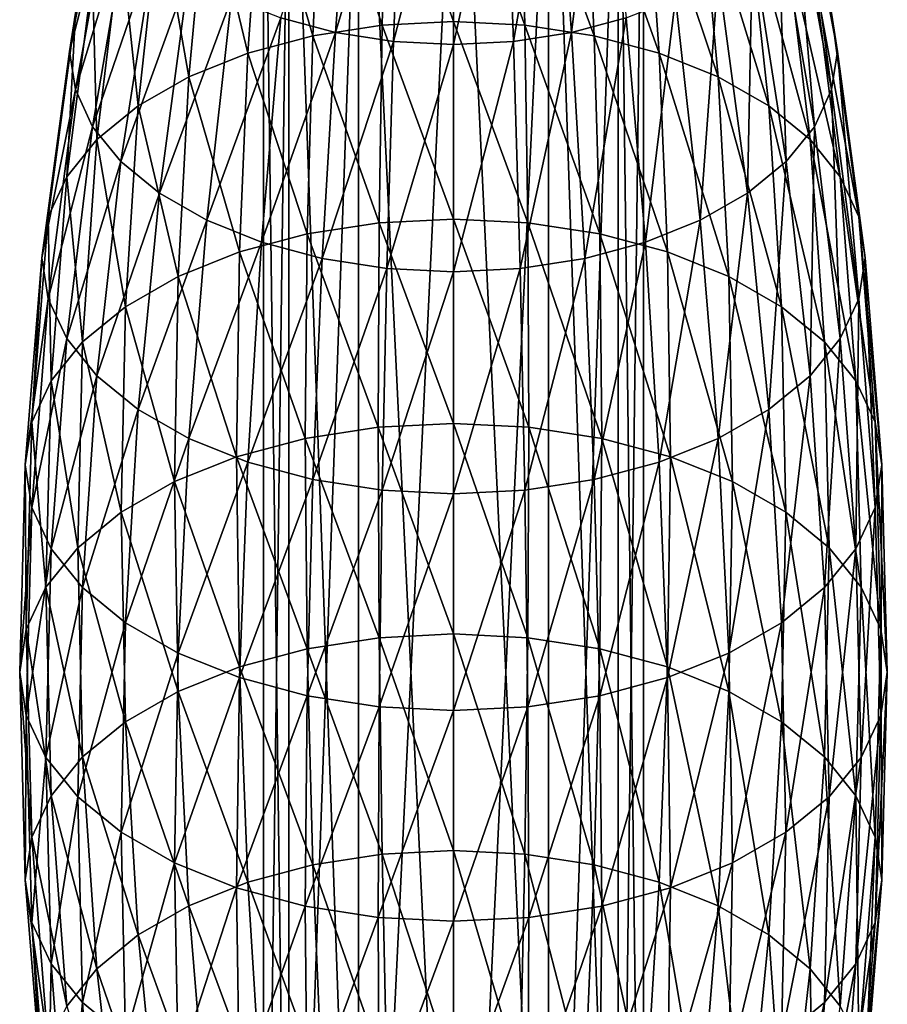
# Model space of a CAD drawing. Extents: x -157 to 252, y -239 to 37.
# Drawn here: x 205 to 235, y -76 to -41 of the extents above; entities that cross this region are included whole.
import ezdxf

# ---------------------------------------------------------------- set-up
doc = ezdxf.new("R2010")
doc.units = 0
doc.header["$MEASUREMENT"] = 0
doc.layers.add('L10', color=7, linetype='Continuous')
doc.layers.add('L9', color=7, linetype='Continuous')

msp = doc.modelspace()

# ---------------------------------------------------------------- linework, layer by layer
at = {"layer": 'L10', "color": 7}
for points in [[(216.625, -25.76489, 61.28332), (220, -95.85709, 111.4664), (220, -25.24618, 62.0241)], [(220, -25.24618, 62.0241), (220, -95.85709, 111.4664), (223.375, -96.37579, 110.7256)], [(220, -25.24618, 62.0241), (223.375, -96.37579, 110.7256), (223.375, -25.76489, 61.28332)], [(214.1543, -27.18201, 59.25946), (216.625, -96.37579, 110.7256), (216.625, -25.76489, 61.28332)], [(216.625, -25.76489, 61.28332), (216.625, -96.37579, 110.7256), (220, -95.85709, 111.4664)], [(223.375, -25.76489, 61.28332), (223.375, -96.37579, 110.7256), (225.8457, -97.79291, 108.7018)], [(223.375, -25.76489, 61.28332), (225.8457, -97.79291, 108.7018), (225.8457, -27.18201, 59.25946)], [(213.25, -29.11783, 56.49482), (214.1543, -97.79291, 108.7018), (214.1543, -27.18201, 59.25946)], [(214.1543, -27.18201, 59.25946), (214.1543, -97.79291, 108.7018), (216.625, -96.37579, 110.7256)], [(225.8457, -27.18201, 59.25946), (225.8457, -97.79291, 108.7018), (226.75, -99.72873, 105.9371)], [(225.8457, -27.18201, 59.25946), (226.75, -99.72873, 105.9371), (226.75, -29.11783, 56.49482)], [(214.1543, -31.05365, 53.73018), (213.25, -99.72873, 105.9371), (213.25, -29.11783, 56.49482)], [(213.25, -29.11783, 56.49482), (213.25, -99.72873, 105.9371), (214.1543, -97.79291, 108.7018)], [(226.75, -29.11783, 56.49482), (226.75, -99.72873, 105.9371), (225.8457, -101.6646, 103.1725)], [(226.75, -29.11783, 56.49482), (225.8457, -101.6646, 103.1725), (225.8457, -31.05365, 53.73018)], [(214.1543, -31.05365, 53.73018), (214.1543, -101.6646, 103.1725), (213.25, -99.72873, 105.9371)], [(216.625, -32.47077, 51.70633), (214.1543, -101.6646, 103.1725), (214.1543, -31.05365, 53.73018)], [(225.8457, -31.05365, 53.73018), (225.8457, -101.6646, 103.1725), (223.375, -103.0817, 101.1486)], [(225.8457, -31.05365, 53.73018), (223.375, -103.0817, 101.1486), (223.375, -32.47077, 51.70633)], [(216.625, -32.47077, 51.70633), (216.625, -103.0817, 101.1486), (214.1543, -101.6646, 103.1725)], [(220, -32.98947, 50.96555), (216.625, -103.0817, 101.1486), (216.625, -32.47077, 51.70633)], [(223.375, -32.47077, 51.70633), (223.375, -103.0817, 101.1486), (220, -103.6004, 100.4078)], [(223.375, -32.47077, 51.70633), (220, -103.6004, 100.4078), (220, -32.98947, 50.96555)], [(220, -32.98947, 50.96555), (220, -103.6004, 100.4078), (216.625, -103.0817, 101.1486)]]:
    msp.add_3dface(points, dxfattribs=at)
at = {"layer": 'L9', "color": 7}
for points in [[(225.25, -33.10478, 48.18569), (224.1931, -41.71938, 51.25477), (223.5912, -33.54845, 47.55207)], [(225.25, -33.10478, 48.18569), (226.1299, -41.20136, 51.99457), (224.1931, -41.71938, 51.25477)], [(216.4088, -33.54845, 47.55207), (215.8069, -41.71938, 51.25477), (213.8701, -41.20136, 51.99457)], [(218.1767, -33.82015, 47.16403), (215.8069, -41.71938, 51.25477), (216.4088, -33.54845, 47.55207)], [(218.1767, -33.82015, 47.16403), (217.8711, -42.03663, 50.80169), (215.8069, -41.71938, 51.25477)], [(220, -33.91165, 47.03336), (217.8711, -42.03663, 50.80169), (218.1767, -33.82015, 47.16403)], [(221.8233, -33.82015, 47.16403), (222.1289, -42.03663, 50.80169), (220, -42.14346, 50.64912)], [(221.8233, -33.82015, 47.16403), (220, -42.14346, 50.64912), (220, -33.91165, 47.03336)], [(223.5912, -33.54845, 47.55207), (222.1289, -42.03663, 50.80169), (221.8233, -33.82015, 47.16403)], [(223.5912, -33.54845, 47.55207), (224.1931, -41.71938, 51.25477), (222.1289, -42.03663, 50.80169)], [(232.0735, -33.8905, 62.43557), (233.4248, -41.03248, 67.72731), (233.6319, -42.39022, 65.78825)], [(232.0735, -33.8905, 62.43557), (233.6319, -42.39022, 65.78825), (232.2597, -35.11158, 60.69169)], [(220, -33.91165, 47.03336), (220, -42.14346, 50.64912), (217.8711, -42.03663, 50.80169)], [(217.6328, -34.69008, 76.78519), (220, -41.32889, 82.88537), (220, -34.57129, 76.95484)], [(220, -34.57129, 76.95484), (222.5377, -41.45624, 82.7035), (222.3672, -34.69008, 76.78519)], [(220, -34.57129, 76.95484), (220, -41.32889, 82.88537), (222.5377, -41.45624, 82.7035)], [(215.3376, -35.04283, 76.28141), (217.4623, -41.45624, 82.7035), (217.6328, -34.69008, 76.78519)], [(217.6328, -34.69008, 76.78519), (217.4623, -41.45624, 82.7035), (220, -41.32889, 82.88537)], [(222.3672, -34.69008, 76.78519), (222.5377, -41.45624, 82.7035), (224.9982, -41.8344, 82.16343)], [(222.3672, -34.69008, 76.78519), (224.9982, -41.8344, 82.16343), (224.6624, -35.04283, 76.28141)], [(207.9265, -36.33265, 58.94782), (206.3681, -42.39022, 65.78825), (207.7403, -35.11158, 60.69169)], [(207.7403, -35.11158, 60.69169), (206.3681, -42.39022, 65.78825), (206.5752, -41.03248, 67.72731)], [(213.1841, -35.61883, 75.4588), (215.0018, -41.8344, 82.16343), (215.3376, -35.04283, 76.28141)], [(215.3376, -35.04283, 76.28141), (215.0018, -41.8344, 82.16343), (217.4623, -41.45624, 82.7035)], [(224.6624, -35.04283, 76.28141), (224.9982, -41.8344, 82.16343), (227.3069, -42.45189, 81.28156)], [(224.6624, -35.04283, 76.28141), (227.3069, -42.45189, 81.28156), (226.8159, -35.61883, 75.4588)], [(232.2597, -35.11158, 60.69169), (233.4248, -43.74796, 63.84919), (232.0735, -36.33265, 58.94782)], [(232.2597, -35.11158, 60.69169), (233.6319, -42.39022, 65.78825), (233.4248, -43.74796, 63.84919)], [(211.2376, -36.40057, 74.34235), (212.6931, -42.45189, 81.28156), (213.1841, -35.61883, 75.4588)], [(213.1841, -35.61883, 75.4588), (212.6931, -42.45189, 81.28156), (215.0018, -41.8344, 82.16343)], [(226.8159, -35.61883, 75.4588), (227.3069, -42.45189, 81.28156), (229.3936, -43.28995, 80.08469)], [(226.8159, -35.61883, 75.4588), (229.3936, -43.28995, 80.08469), (228.7624, -36.40057, 74.34235)], [(207.9265, -36.33265, 58.94782), (206.5752, -43.74796, 63.84919), (206.3681, -42.39022, 65.78825)], [(208.4796, -37.51662, 57.25693), (206.5752, -43.74796, 63.84919), (207.9265, -36.33265, 58.94782)], [(232.0735, -36.33265, 58.94782), (232.8098, -45.06445, 61.96905), (231.5204, -37.51662, 57.25693)], [(232.0735, -36.33265, 58.94782), (233.4248, -43.74796, 63.84919), (232.8098, -45.06445, 61.96905)], [(209.5574, -37.36431, 72.96599), (210.6064, -43.28995, 80.08469), (211.2376, -36.40057, 74.34235)], [(211.2376, -36.40057, 74.34235), (210.6064, -43.28995, 80.08469), (212.6931, -42.45189, 81.28156)], [(228.7624, -36.40057, 74.34235), (229.3936, -43.28995, 80.08469), (231.1949, -44.32311, 78.60918)], [(228.7624, -36.40057, 74.34235), (231.1949, -44.32311, 78.60918), (230.4426, -37.36431, 72.96599)], [(208.1944, -38.48075, 71.37154), (208.8051, -44.32311, 78.60918), (209.5574, -37.36431, 72.96599)], [(209.5574, -37.36431, 72.96599), (208.8051, -44.32311, 78.60918), (210.6064, -43.28995, 80.08469)], [(230.4426, -37.36431, 72.96599), (231.1949, -44.32311, 78.60918), (232.656, -45.51998, 76.89987)], [(230.4426, -37.36431, 72.96599), (232.656, -45.51998, 76.89987), (231.8056, -38.48075, 71.37154)], [(208.4796, -37.51662, 57.25693), (207.1902, -45.06445, 61.96905), (206.5752, -43.74796, 63.84919)], [(209.3828, -38.62752, 55.67041), (207.1902, -45.06445, 61.96905), (208.4796, -37.51662, 57.25693)], [(231.5204, -37.51662, 57.25693), (231.8056, -46.29968, 60.20496), (230.6172, -38.62752, 55.67041)], [(231.5204, -37.51662, 57.25693), (232.8098, -45.06445, 61.96905), (231.8056, -46.29968, 60.20496)], [(207.1902, -39.71599, 69.60745), (207.344, -45.51998, 76.89987), (208.1944, -38.48075, 71.37154)], [(209.3828, -38.62752, 55.67041), (208.1944, -46.29968, 60.20496), (207.1902, -45.06445, 61.96905)], [(208.1944, -38.48075, 71.37154), (207.344, -45.51998, 76.89987), (208.8051, -44.32311, 78.60918)], [(210.6085, -39.63158, 54.23645), (208.1944, -46.29968, 60.20496), (209.3828, -38.62752, 55.67041)], [(230.6172, -38.62752, 55.67041), (230.4426, -47.41613, 58.61051), (229.3915, -39.63158, 54.23645)], [(230.6172, -38.62752, 55.67041), (231.8056, -46.29968, 60.20496), (230.4426, -47.41613, 58.61051)], [(231.8056, -38.48075, 71.37154), (232.656, -45.51998, 76.89987), (233.7326, -46.8442, 75.00869)], [(231.8056, -38.48075, 71.37154), (233.7326, -46.8442, 75.00869), (232.8098, -39.71599, 69.60745)], [(206.5752, -41.03248, 67.72731), (206.2674, -46.8442, 75.00869), (207.1902, -39.71599, 69.60745)], [(207.1902, -39.71599, 69.60745), (206.2674, -46.8442, 75.00869), (207.344, -45.51998, 76.89987)], [(210.6085, -39.63158, 54.23645), (209.5574, -47.41613, 58.61051), (208.1944, -46.29968, 60.20496)], [(212.1196, -40.49831, 52.99864), (209.5574, -47.41613, 58.61051), (210.6085, -39.63158, 54.23645)], [(229.3915, -39.63158, 54.23645), (228.7624, -48.37986, 57.23415), (227.8804, -40.49831, 52.99864)], [(229.3915, -39.63158, 54.23645), (230.4426, -47.41613, 58.61051), (228.7624, -48.37986, 57.23415)], [(232.8098, -39.71599, 69.60745), (233.7326, -46.8442, 75.00869), (234.3919, -48.25552, 72.99311)], [(232.8098, -39.71599, 69.60745), (234.3919, -48.25552, 72.99311), (233.4248, -41.03248, 67.72731)], [(212.1196, -40.49831, 52.99864), (211.2376, -48.37986, 57.23415), (209.5574, -47.41613, 58.61051)], [(213.8701, -41.20136, 51.99457), (211.2376, -48.37986, 57.23415), (212.1196, -40.49831, 52.99864)], [(227.8804, -40.49831, 52.99864), (226.8159, -49.16161, 56.11771), (226.1299, -41.20136, 51.99457)], [(227.8804, -40.49831, 52.99864), (228.7624, -48.37986, 57.23415), (226.8159, -49.16161, 56.11771)], [(206.3681, -42.39022, 65.78825), (205.6081, -48.25552, 72.99311), (206.5752, -41.03248, 67.72731)], [(206.5752, -41.03248, 67.72731), (205.6081, -48.25552, 72.99311), (206.2674, -46.8442, 75.00869)], [(213.8701, -41.20136, 51.99457), (213.1841, -49.16161, 56.11771), (211.2376, -48.37986, 57.23415)], [(215.8069, -41.71938, 51.25477), (213.1841, -49.16161, 56.11771), (213.8701, -41.20136, 51.99457)], [(226.1299, -41.20136, 51.99457), (224.6624, -49.73761, 55.29509), (224.1931, -41.71938, 51.25477)], [(226.1299, -41.20136, 51.99457), (226.8159, -49.16161, 56.11771), (224.6624, -49.73761, 55.29509)], [(233.4248, -41.03248, 67.72731), (234.3919, -48.25552, 72.99311), (234.6139, -49.71108, 70.91437)], [(233.4248, -41.03248, 67.72731), (234.6139, -49.71108, 70.91437), (233.6319, -42.39022, 65.78825)], [(215.0018, -41.8344, 82.16343), (217.3599, -48.47204, 88.32528), (217.4623, -41.45624, 82.7035)], [(217.4623, -41.45624, 82.7035), (217.3599, -48.47204, 88.32528), (220, -48.33956, 88.51449)], [(217.4623, -41.45624, 82.7035), (220, -48.33956, 88.51449), (220, -41.32889, 82.88537)], [(220, -41.32889, 82.88537), (222.6401, -48.47204, 88.32528), (222.5377, -41.45624, 82.7035)], [(220, -41.32889, 82.88537), (220, -48.33956, 88.51449), (222.6401, -48.47204, 88.32528)], [(222.5377, -41.45624, 82.7035), (222.6401, -48.47204, 88.32528), (225.2, -48.86547, 87.76341)], [(222.5377, -41.45624, 82.7035), (225.2, -48.86547, 87.76341), (224.9982, -41.8344, 82.16343)], [(212.6931, -42.45189, 81.28156), (214.8, -48.86547, 87.76341), (215.0018, -41.8344, 82.16343)], [(215.8069, -41.71938, 51.25477), (215.3376, -49.73761, 55.29509), (213.1841, -49.16161, 56.11771)], [(215.0018, -41.8344, 82.16343), (214.8, -48.86547, 87.76341), (217.3599, -48.47204, 88.32528)], [(217.8711, -42.03663, 50.80169), (215.3376, -49.73761, 55.29509), (215.8069, -41.71938, 51.25477)], [(224.1931, -41.71938, 51.25477), (222.3672, -50.09036, 54.79131), (222.1289, -42.03663, 50.80169)], [(224.1931, -41.71938, 51.25477), (224.6624, -49.73761, 55.29509), (222.3672, -50.09036, 54.79131)], [(224.9982, -41.8344, 82.16343), (225.2, -48.86547, 87.76341), (227.6019, -49.50789, 86.84594)], [(224.9982, -41.8344, 82.16343), (227.6019, -49.50789, 86.84594), (227.3069, -42.45189, 81.28156)], [(217.8711, -42.03663, 50.80169), (217.6328, -50.09036, 54.79131), (215.3376, -49.73761, 55.29509)], [(220, -42.14346, 50.64912), (217.6328, -50.09036, 54.79131), (217.8711, -42.03663, 50.80169)], [(220, -42.14346, 50.64912), (220, -50.20914, 54.62167), (217.6328, -50.09036, 54.79131)], [(222.1289, -42.03663, 50.80169), (222.3672, -50.09036, 54.79131), (220, -50.20914, 54.62167)], [(222.1289, -42.03663, 50.80169), (220, -50.20914, 54.62167), (220, -42.14346, 50.64912)], [(206.5752, -43.74796, 63.84919), (205.3861, -49.71108, 70.91437), (206.3681, -42.39022, 65.78825)], [(206.3681, -42.39022, 65.78825), (205.3861, -49.71108, 70.91437), (205.6081, -48.25552, 72.99311)], [(210.6064, -43.28995, 80.08469), (212.3981, -49.50789, 86.84594), (212.6931, -42.45189, 81.28156)], [(212.6931, -42.45189, 81.28156), (212.3981, -49.50789, 86.84594), (214.8, -48.86547, 87.76341)], [(227.3069, -42.45189, 81.28156), (227.6019, -49.50789, 86.84594), (229.7728, -50.37978, 85.60075)], [(227.3069, -42.45189, 81.28156), (229.7728, -50.37978, 85.60075), (229.3936, -43.28995, 80.08469)], [(233.6319, -42.39022, 65.78825), (234.3919, -51.16663, 68.83563), (233.4248, -43.74796, 63.84919)], [(233.6319, -42.39022, 65.78825), (234.6139, -49.71108, 70.91437), (234.3919, -51.16663, 68.83563)], [(208.8051, -44.32311, 78.60918), (210.2272, -50.37978, 85.60075), (210.6064, -43.28995, 80.08469)], [(210.6064, -43.28995, 80.08469), (210.2272, -50.37978, 85.60075), (212.3981, -49.50789, 86.84594)], [(229.3936, -43.28995, 80.08469), (229.7728, -50.37978, 85.60075), (231.6468, -51.45465, 84.06568)], [(229.3936, -43.28995, 80.08469), (231.6468, -51.45465, 84.06568), (231.1949, -44.32311, 78.60918)], [(206.5752, -43.74796, 63.84919), (205.6081, -51.16663, 68.83563), (205.3861, -49.71108, 70.91437)], [(207.1902, -45.06445, 61.96905), (205.6081, -51.16663, 68.83563), (206.5752, -43.74796, 63.84919)], [(233.4248, -43.74796, 63.84919), (233.7326, -52.57795, 66.82005), (232.8098, -45.06445, 61.96905)], [(233.4248, -43.74796, 63.84919), (234.3919, -51.16663, 68.83563), (233.7326, -52.57795, 66.82005)], [(207.344, -45.51998, 76.89987), (208.3532, -51.45465, 84.06568), (208.8051, -44.32311, 78.60918)], [(208.8051, -44.32311, 78.60918), (208.3532, -51.45465, 84.06568), (210.2272, -50.37978, 85.60075)], [(231.1949, -44.32311, 78.60918), (231.6468, -51.45465, 84.06568), (233.1669, -52.69984, 82.28736)], [(231.1949, -44.32311, 78.60918), (233.1669, -52.69984, 82.28736), (232.656, -45.51998, 76.89987)], [(207.1902, -45.06445, 61.96905), (206.2674, -52.57795, 66.82005), (205.6081, -51.16663, 68.83563)], [(208.1944, -46.29968, 60.20496), (206.2674, -52.57795, 66.82005), (207.1902, -45.06445, 61.96905)], [(232.8098, -45.06445, 61.96905), (232.656, -53.90217, 64.92887), (231.8056, -46.29968, 60.20496)], [(232.8098, -45.06445, 61.96905), (233.7326, -52.57795, 66.82005), (232.656, -53.90217, 64.92887)], [(206.2674, -46.8442, 75.00869), (206.8331, -52.69984, 82.28736), (207.344, -45.51998, 76.89987)], [(207.344, -45.51998, 76.89987), (206.8331, -52.69984, 82.28736), (208.3532, -51.45465, 84.06568)], [(232.656, -45.51998, 76.89987), (233.1669, -52.69984, 82.28736), (234.2869, -54.07751, 80.31984)], [(232.656, -45.51998, 76.89987), (234.2869, -54.07751, 80.31984), (233.7326, -46.8442, 75.00869)], [(208.1944, -46.29968, 60.20496), (207.344, -53.90217, 64.92887), (206.2674, -52.57795, 66.82005)], [(209.5574, -47.41613, 58.61051), (207.344, -53.90217, 64.92887), (208.1944, -46.29968, 60.20496)], [(231.8056, -46.29968, 60.20496), (231.1949, -55.09904, 63.21956), (230.4426, -47.41613, 58.61051)], [(231.8056, -46.29968, 60.20496), (232.656, -53.90217, 64.92887), (231.1949, -55.09904, 63.21956)], [(205.6081, -48.25552, 72.99311), (205.7131, -54.07751, 80.31984), (206.2674, -46.8442, 75.00869)], [(206.2674, -46.8442, 75.00869), (205.7131, -54.07751, 80.31984), (206.8331, -52.69984, 82.28736)], [(233.7326, -46.8442, 75.00869), (234.2869, -54.07751, 80.31984), (234.9729, -55.54581, 78.22289)], [(233.7326, -46.8442, 75.00869), (234.9729, -55.54581, 78.22289), (234.3919, -48.25552, 72.99311)], [(209.5574, -47.41613, 58.61051), (208.8051, -55.09904, 63.21956), (207.344, -53.90217, 64.92887)], [(211.2376, -48.37986, 57.23415), (208.8051, -55.09904, 63.21956), (209.5574, -47.41613, 58.61051)], [(230.4426, -47.41613, 58.61051), (229.3936, -56.1322, 61.74406), (228.7624, -48.37986, 57.23415)], [(230.4426, -47.41613, 58.61051), (231.1949, -55.09904, 63.21956), (229.3936, -56.1322, 61.74406)], [(205.3861, -49.71108, 70.91437), (205.0271, -55.54581, 78.22289), (205.6081, -48.25552, 72.99311)], [(205.6081, -48.25552, 72.99311), (205.0271, -55.54581, 78.22289), (205.7131, -54.07751, 80.31984)], [(211.2376, -48.37986, 57.23415), (210.6064, -56.1322, 61.74406), (208.8051, -55.09904, 63.21956)], [(213.1841, -49.16161, 56.11771), (210.6064, -56.1322, 61.74406), (211.2376, -48.37986, 57.23415)], [(214.8, -48.86547, 87.76341), (217.3257, -55.72404, 93.63976), (217.3599, -48.47204, 88.32528)], [(217.3599, -48.47204, 88.32528), (217.3257, -55.72404, 93.63976), (220, -55.58984, 93.83142)], [(217.3599, -48.47204, 88.32528), (220, -55.58984, 93.83142), (220, -48.33956, 88.51449)], [(220, -48.33956, 88.51449), (222.6743, -55.72404, 93.63976), (222.6401, -48.47204, 88.32528)], [(220, -48.33956, 88.51449), (220, -55.58984, 93.83142), (222.6743, -55.72404, 93.63976)], [(222.6401, -48.47204, 88.32528), (222.6743, -55.72404, 93.63976), (225.2673, -56.12257, 93.07061)], [(222.6401, -48.47204, 88.32528), (225.2673, -56.12257, 93.07061), (225.2, -48.86547, 87.76341)], [(228.7624, -48.37986, 57.23415), (227.3069, -56.97026, 60.54718), (226.8159, -49.16161, 56.11771)], [(228.7624, -48.37986, 57.23415), (229.3936, -56.1322, 61.74406), (227.3069, -56.97026, 60.54718)], [(234.3919, -48.25552, 72.99311), (234.9729, -55.54581, 78.22289), (235.2038, -57.06012, 76.06023)], [(234.3919, -48.25552, 72.99311), (235.2038, -57.06012, 76.06023), (234.6139, -49.71108, 70.91437)], [(212.3981, -49.50789, 86.84594), (214.7327, -56.12257, 93.07061), (214.8, -48.86547, 87.76341)], [(214.8, -48.86547, 87.76341), (214.7327, -56.12257, 93.07061), (217.3257, -55.72404, 93.63976)], [(225.2, -48.86547, 87.76341), (225.2673, -56.12257, 93.07061), (227.7003, -56.7733, 92.14127)], [(225.2, -48.86547, 87.76341), (227.7003, -56.7733, 92.14127), (227.6019, -49.50789, 86.84594)], [(213.1841, -49.16161, 56.11771), (212.6931, -56.97026, 60.54718), (210.6064, -56.1322, 61.74406)], [(215.3376, -49.73761, 55.29509), (212.6931, -56.97026, 60.54718), (213.1841, -49.16161, 56.11771)], [(226.8159, -49.16161, 56.11771), (224.9982, -57.58775, 59.66531), (224.6624, -49.73761, 55.29509)], [(226.8159, -49.16161, 56.11771), (227.3069, -56.97026, 60.54718), (224.9982, -57.58775, 59.66531)], [(210.2272, -50.37978, 85.60075), (212.2997, -56.7733, 92.14127), (212.3981, -49.50789, 86.84594)], [(212.3981, -49.50789, 86.84594), (212.2997, -56.7733, 92.14127), (214.7327, -56.12257, 93.07061)], [(227.6019, -49.50789, 86.84594), (227.7003, -56.7733, 92.14127), (229.8993, -57.65648, 90.87996)], [(227.6019, -49.50789, 86.84594), (229.8993, -57.65648, 90.87996), (229.7728, -50.37978, 85.60075)], [(205.6081, -51.16663, 68.83563), (204.7962, -57.06012, 76.06023), (205.3861, -49.71108, 70.91437)], [(205.3861, -49.71108, 70.91437), (204.7962, -57.06012, 76.06023), (205.0271, -55.54581, 78.22289)], [(215.3376, -49.73761, 55.29509), (215.0018, -57.58775, 59.66531), (212.6931, -56.97026, 60.54718)], [(217.6328, -50.09036, 54.79131), (215.0018, -57.58775, 59.66531), (215.3376, -49.73761, 55.29509)], [(224.6624, -49.73761, 55.29509), (222.5377, -57.96591, 59.12524), (222.3672, -50.09036, 54.79131)], [(224.6624, -49.73761, 55.29509), (224.9982, -57.58775, 59.66531), (222.5377, -57.96591, 59.12524)], [(234.6139, -49.71108, 70.91437), (234.9729, -58.57443, 73.89757), (234.3919, -51.16663, 68.83563)], [(234.6139, -49.71108, 70.91437), (235.2038, -57.06012, 76.06023), (234.9729, -58.57443, 73.89757)], [(217.6328, -50.09036, 54.79131), (217.4623, -57.96591, 59.12524), (215.0018, -57.58775, 59.66531)], [(220, -50.20914, 54.62167), (217.4623, -57.96591, 59.12524), (217.6328, -50.09036, 54.79131)], [(220, -50.20914, 54.62167), (220, -58.09326, 58.94338), (217.4623, -57.96591, 59.12524)], [(222.3672, -50.09036, 54.79131), (222.5377, -57.96591, 59.12524), (220, -58.09326, 58.94338)], [(222.3672, -50.09036, 54.79131), (220, -58.09326, 58.94338), (220, -50.20914, 54.62167)], [(208.3532, -51.45465, 84.06568), (210.1007, -57.65648, 90.87996), (210.2272, -50.37978, 85.60075)], [(210.2272, -50.37978, 85.60075), (210.1007, -57.65648, 90.87996), (212.2997, -56.7733, 92.14127)], [(229.7728, -50.37978, 85.60075), (229.8993, -57.65648, 90.87996), (231.7976, -58.74526, 89.32502)], [(229.7728, -50.37978, 85.60075), (231.7976, -58.74526, 89.32502), (231.6468, -51.45465, 84.06568)], [(205.6081, -51.16663, 68.83563), (205.0271, -58.57443, 73.89757), (204.7962, -57.06012, 76.06023)], [(206.2674, -52.57795, 66.82005), (205.0271, -58.57443, 73.89757), (205.6081, -51.16663, 68.83563)], [(234.3919, -51.16663, 68.83563), (234.2869, -60.04273, 71.80062), (233.7326, -52.57795, 66.82005)], [(234.3919, -51.16663, 68.83563), (234.9729, -58.57443, 73.89757), (234.2869, -60.04273, 71.80062)], [(206.8331, -52.69984, 82.28736), (208.2024, -58.74526, 89.32502), (208.3532, -51.45465, 84.06568)], [(208.3532, -51.45465, 84.06568), (208.2024, -58.74526, 89.32502), (210.1007, -57.65648, 90.87996)], [(231.6468, -51.45465, 84.06568), (231.7976, -58.74526, 89.32502), (233.3373, -60.00656, 87.52369)], [(231.6468, -51.45465, 84.06568), (233.3373, -60.00656, 87.52369), (233.1669, -52.69984, 82.28736)], [(206.2674, -52.57795, 66.82005), (205.7131, -60.04273, 71.80062), (205.0271, -58.57443, 73.89757)], [(207.344, -53.90217, 64.92887), (205.7131, -60.04273, 71.80062), (206.2674, -52.57795, 66.82005)], [(205.7131, -54.07751, 80.31984), (206.6627, -60.00656, 87.52369), (206.8331, -52.69984, 82.28736)], [(206.8331, -52.69984, 82.28736), (206.6627, -60.00656, 87.52369), (208.2024, -58.74526, 89.32502)], [(233.7326, -52.57795, 66.82005), (233.1669, -61.42041, 69.8331), (232.656, -53.90217, 64.92887)], [(233.7326, -52.57795, 66.82005), (234.2869, -60.04273, 71.80062), (233.1669, -61.42041, 69.8331)], [(233.1669, -52.69984, 82.28736), (233.3373, -60.00656, 87.52369), (234.4719, -61.40207, 85.53071)], [(233.1669, -52.69984, 82.28736), (234.4719, -61.40207, 85.53071), (234.2869, -54.07751, 80.31984)], [(205.0271, -55.54581, 78.22289), (205.5281, -61.40207, 85.53071), (205.7131, -54.07751, 80.31984)], [(205.7131, -54.07751, 80.31984), (205.5281, -61.40207, 85.53071), (206.6627, -60.00656, 87.52369)], [(207.344, -53.90217, 64.92887), (206.8331, -61.42041, 69.8331), (205.7131, -60.04273, 71.80062)], [(208.8051, -55.09904, 63.21956), (206.8331, -61.42041, 69.8331), (207.344, -53.90217, 64.92887)], [(232.656, -53.90217, 64.92887), (231.6468, -62.6656, 68.05479), (231.1949, -55.09904, 63.21956)], [(232.656, -53.90217, 64.92887), (233.1669, -61.42041, 69.8331), (231.6468, -62.6656, 68.05479)], [(234.2869, -54.07751, 80.31984), (234.4719, -61.40207, 85.53071), (235.1667, -62.88937, 83.40662)], [(234.2869, -54.07751, 80.31984), (235.1667, -62.88937, 83.40662), (234.9729, -55.54581, 78.22289)], [(208.8051, -55.09904, 63.21956), (208.3532, -62.6656, 68.05479), (206.8331, -61.42041, 69.8331)], [(210.6064, -56.1322, 61.74406), (208.3532, -62.6656, 68.05479), (208.8051, -55.09904, 63.21956)], [(231.1949, -55.09904, 63.21956), (229.7728, -63.74047, 66.51971), (229.3936, -56.1322, 61.74406)], [(231.1949, -55.09904, 63.21956), (231.6468, -62.6656, 68.05479), (229.7728, -63.74047, 66.51971)], [(204.7962, -57.06012, 76.06023), (204.8333, -62.88937, 83.40662), (205.0271, -55.54581, 78.22289)], [(205.0271, -55.54581, 78.22289), (204.8333, -62.88937, 83.40662), (205.5281, -61.40207, 85.53071)], [(234.9729, -55.54581, 78.22289), (235.1667, -62.88937, 83.40662), (235.4006, -64.42328, 81.21597)], [(234.9729, -55.54581, 78.22289), (235.4006, -64.42328, 81.21597), (235.2038, -57.06012, 76.06023)], [(214.7327, -56.12257, 93.07061), (217.3599, -63.19835, 98.63676), (217.3257, -55.72404, 93.63976)], [(217.3257, -55.72404, 93.63976), (220, -63.06587, 98.82597), (220, -55.58984, 93.83142)], [(217.3257, -55.72404, 93.63976), (217.3599, -63.19835, 98.63676), (220, -63.06587, 98.82597)], [(220, -55.58984, 93.83142), (222.6401, -63.19835, 98.63676), (222.6743, -55.72404, 93.63976)], [(220, -55.58984, 93.83142), (220, -63.06587, 98.82597), (222.6401, -63.19835, 98.63676)], [(222.6743, -55.72404, 93.63976), (222.6401, -63.19835, 98.63676), (225.2, -63.59178, 98.07488)], [(222.6743, -55.72404, 93.63976), (225.2, -63.59178, 98.07488), (225.2673, -56.12257, 93.07061)], [(210.6064, -56.1322, 61.74406), (210.2272, -63.74047, 66.51971), (208.3532, -62.6656, 68.05479)], [(212.6931, -56.97026, 60.54718), (210.2272, -63.74047, 66.51971), (210.6064, -56.1322, 61.74406)], [(212.2997, -56.7733, 92.14127), (214.8, -63.59178, 98.07488), (214.7327, -56.12257, 93.07061)], [(214.7327, -56.12257, 93.07061), (214.8, -63.59178, 98.07488), (217.3599, -63.19835, 98.63676)], [(225.2673, -56.12257, 93.07061), (225.2, -63.59178, 98.07488), (227.6019, -64.2342, 97.15741)], [(225.2673, -56.12257, 93.07061), (227.6019, -64.2342, 97.15741), (227.7003, -56.7733, 92.14127)], [(229.3936, -56.1322, 61.74406), (227.6019, -64.61236, 65.27452), (227.3069, -56.97026, 60.54718)], [(229.3936, -56.1322, 61.74406), (229.7728, -63.74047, 66.51971), (227.6019, -64.61236, 65.27452)], [(210.1007, -57.65648, 90.87996), (212.3981, -64.2342, 97.15741), (212.2997, -56.7733, 92.14127)], [(212.2997, -56.7733, 92.14127), (212.3981, -64.2342, 97.15741), (214.8, -63.59178, 98.07488)], [(227.7003, -56.7733, 92.14127), (227.6019, -64.2342, 97.15741), (229.7728, -65.10609, 95.91222)], [(227.7003, -56.7733, 92.14127), (229.7728, -65.10609, 95.91222), (229.8993, -57.65648, 90.87996)], [(205.0271, -58.57443, 73.89757), (204.5994, -64.42328, 81.21597), (204.7962, -57.06012, 76.06023)], [(204.7962, -57.06012, 76.06023), (204.5994, -64.42328, 81.21597), (204.8333, -62.88937, 83.40662)], [(212.6931, -56.97026, 60.54718), (212.3981, -64.61236, 65.27452), (210.2272, -63.74047, 66.51971)], [(215.0018, -57.58775, 59.66531), (212.3981, -64.61236, 65.27452), (212.6931, -56.97026, 60.54718)], [(227.3069, -56.97026, 60.54718), (225.2, -65.25478, 64.35705), (224.9982, -57.58775, 59.66531)], [(227.3069, -56.97026, 60.54718), (227.6019, -64.61236, 65.27452), (225.2, -65.25478, 64.35705)], [(235.2038, -57.06012, 76.06023), (235.1667, -65.95719, 79.02532), (234.9729, -58.57443, 73.89757)], [(235.2038, -57.06012, 76.06023), (235.4006, -64.42328, 81.21597), (235.1667, -65.95719, 79.02532)], [(215.0018, -57.58775, 59.66531), (214.8, -65.25478, 64.35705), (212.3981, -64.61236, 65.27452)], [(217.4623, -57.96591, 59.12524), (214.8, -65.25478, 64.35705), (215.0018, -57.58775, 59.66531)], [(224.9982, -57.58775, 59.66531), (222.6401, -65.64821, 63.79518), (222.5377, -57.96591, 59.12524)], [(224.9982, -57.58775, 59.66531), (225.2, -65.25478, 64.35705), (222.6401, -65.64821, 63.79518)], [(208.2024, -58.74526, 89.32502), (210.2272, -65.10609, 95.91222), (210.1007, -57.65648, 90.87996)], [(210.1007, -57.65648, 90.87996), (210.2272, -65.10609, 95.91222), (212.3981, -64.2342, 97.15741)], [(217.4623, -57.96591, 59.12524), (217.3599, -65.64821, 63.79518), (214.8, -65.25478, 64.35705)], [(220, -58.09326, 58.94338), (217.3599, -65.64821, 63.79518), (217.4623, -57.96591, 59.12524)], [(222.5377, -57.96591, 59.12524), (222.6401, -65.64821, 63.79518), (220, -65.78069, 63.60597)], [(222.5377, -57.96591, 59.12524), (220, -65.78069, 63.60597), (220, -58.09326, 58.94338)], [(229.8993, -57.65648, 90.87996), (229.7728, -65.10609, 95.91222), (231.6468, -66.18096, 94.37715)], [(229.8993, -57.65648, 90.87996), (231.6468, -66.18096, 94.37715), (231.7976, -58.74526, 89.32502)], [(220, -58.09326, 58.94338), (220, -65.78069, 63.60597), (217.3599, -65.64821, 63.79518)], [(205.0271, -58.57443, 73.89757), (204.8333, -65.95719, 79.02532), (204.5994, -64.42328, 81.21597)], [(205.7131, -60.04273, 71.80062), (204.8333, -65.95719, 79.02532), (205.0271, -58.57443, 73.89757)], [(234.9729, -58.57443, 73.89757), (234.4719, -67.44449, 76.90123), (234.2869, -60.04273, 71.80062)], [(234.9729, -58.57443, 73.89757), (235.1667, -65.95719, 79.02532), (234.4719, -67.44449, 76.90123)], [(206.6627, -60.00656, 87.52369), (208.3532, -66.18096, 94.37715), (208.2024, -58.74526, 89.32502)], [(208.2024, -58.74526, 89.32502), (208.3532, -66.18096, 94.37715), (210.2272, -65.10609, 95.91222)], [(231.7976, -58.74526, 89.32502), (231.6468, -66.18096, 94.37715), (233.1669, -67.42615, 92.59883)], [(231.7976, -58.74526, 89.32502), (233.1669, -67.42615, 92.59883), (233.3373, -60.00656, 87.52369)], [(205.7131, -60.04273, 71.80062), (205.5281, -67.44449, 76.90123), (204.8333, -65.95719, 79.02532)], [(205.5281, -61.40207, 85.53071), (206.8331, -67.42615, 92.59883), (206.6627, -60.00656, 87.52369)], [(206.8331, -61.42041, 69.8331), (205.5281, -67.44449, 76.90123), (205.7131, -60.04273, 71.80062)], [(206.6627, -60.00656, 87.52369), (206.8331, -67.42615, 92.59883), (208.3532, -66.18096, 94.37715)], [(233.3373, -60.00656, 87.52369), (233.1669, -67.42615, 92.59883), (234.2869, -68.80382, 90.63131)], [(234.2869, -60.04273, 71.80062), (233.3373, -68.84, 74.90824), (233.1669, -61.42041, 69.8331)], [(233.3373, -60.00656, 87.52369), (234.2869, -68.80382, 90.63131), (234.4719, -61.40207, 85.53071)], [(234.2869, -60.04273, 71.80062), (234.4719, -67.44449, 76.90123), (233.3373, -68.84, 74.90824)], [(204.8333, -62.88937, 83.40662), (205.7131, -68.80382, 90.63131), (205.5281, -61.40207, 85.53071)], [(205.5281, -61.40207, 85.53071), (205.7131, -68.80382, 90.63131), (206.8331, -67.42615, 92.59883)], [(206.8331, -61.42041, 69.8331), (206.6627, -68.84, 74.90824), (205.5281, -67.44449, 76.90123)], [(208.3532, -62.6656, 68.05479), (206.6627, -68.84, 74.90824), (206.8331, -61.42041, 69.8331)], [(233.1669, -61.42041, 69.8331), (231.7976, -70.1013, 73.10691), (231.6468, -62.6656, 68.05479)], [(233.1669, -61.42041, 69.8331), (233.3373, -68.84, 74.90824), (231.7976, -70.1013, 73.10691)], [(234.4719, -61.40207, 85.53071), (234.2869, -68.80382, 90.63131), (234.9729, -70.27212, 88.53436)], [(234.4719, -61.40207, 85.53071), (234.9729, -70.27212, 88.53436), (235.1667, -62.88937, 83.40662)], [(204.5994, -64.42328, 81.21597), (205.0271, -70.27212, 88.53436), (204.8333, -62.88937, 83.40662)], [(204.8333, -62.88937, 83.40662), (205.0271, -70.27212, 88.53436), (205.7131, -68.80382, 90.63131)], [(208.3532, -62.6656, 68.05479), (208.2024, -70.1013, 73.10691), (206.6627, -68.84, 74.90824)], [(210.2272, -63.74047, 66.51971), (208.2024, -70.1013, 73.10691), (208.3532, -62.6656, 68.05479)], [(231.6468, -62.6656, 68.05479), (229.8993, -71.19008, 71.55197), (229.7728, -63.74047, 66.51971)], [(231.6468, -62.6656, 68.05479), (231.7976, -70.1013, 73.10691), (229.8993, -71.19008, 71.55197)], [(235.1667, -62.88937, 83.40662), (234.9729, -70.27212, 88.53436), (235.2038, -71.78643, 86.3717)], [(235.1667, -62.88937, 83.40662), (235.2038, -71.78643, 86.3717), (235.4006, -64.42328, 81.21597)], [(214.8, -63.59178, 98.07488), (217.4623, -70.88064, 103.3067), (217.3599, -63.19835, 98.63676)], [(217.3599, -63.19835, 98.63676), (220, -70.7533, 103.4886), (220, -63.06587, 98.82597)], [(217.3599, -63.19835, 98.63676), (217.4623, -70.88064, 103.3067), (220, -70.7533, 103.4886)], [(220, -63.06587, 98.82597), (222.5377, -70.88064, 103.3067), (222.6401, -63.19835, 98.63676)], [(220, -63.06587, 98.82597), (220, -70.7533, 103.4886), (222.5377, -70.88064, 103.3067)], [(222.6401, -63.19835, 98.63676), (222.5377, -70.88064, 103.3067), (224.9982, -71.25881, 102.7666)], [(222.6401, -63.19835, 98.63676), (224.9982, -71.25881, 102.7666), (225.2, -63.59178, 98.07488)], [(212.3981, -64.2342, 97.15741), (215.0018, -71.25881, 102.7666), (214.8, -63.59178, 98.07488)], [(214.8, -63.59178, 98.07488), (215.0018, -71.25881, 102.7666), (217.4623, -70.88064, 103.3067)], [(225.2, -63.59178, 98.07488), (224.9982, -71.25881, 102.7666), (227.3069, -71.8763, 101.8847)], [(225.2, -63.59178, 98.07488), (227.3069, -71.8763, 101.8847), (227.6019, -64.2342, 97.15741)], [(210.2272, -63.74047, 66.51971), (210.1007, -71.19008, 71.55197), (208.2024, -70.1013, 73.10691)], [(212.3981, -64.61236, 65.27452), (210.1007, -71.19008, 71.55197), (210.2272, -63.74047, 66.51971)], [(229.7728, -63.74047, 66.51971), (227.7003, -72.07326, 70.29067), (227.6019, -64.61236, 65.27452)], [(229.7728, -63.74047, 66.51971), (229.8993, -71.19008, 71.55197), (227.7003, -72.07326, 70.29067)], [(210.2272, -65.10609, 95.91222), (212.6931, -71.8763, 101.8847), (212.3981, -64.2342, 97.15741)], [(212.3981, -64.2342, 97.15741), (212.6931, -71.8763, 101.8847), (215.0018, -71.25881, 102.7666)], [(227.6019, -64.2342, 97.15741), (227.3069, -71.8763, 101.8847), (229.3936, -72.71436, 100.6879)], [(227.6019, -64.2342, 97.15741), (229.3936, -72.71436, 100.6879), (229.7728, -65.10609, 95.91222)], [(204.8333, -65.95719, 79.02532), (204.7962, -71.78643, 86.3717), (204.5994, -64.42328, 81.21597)], [(204.5994, -64.42328, 81.21597), (204.7962, -71.78643, 86.3717), (205.0271, -70.27212, 88.53436)], [(212.3981, -64.61236, 65.27452), (212.2997, -72.07326, 70.29067), (210.1007, -71.19008, 71.55197)], [(214.8, -65.25478, 64.35705), (212.2997, -72.07326, 70.29067), (212.3981, -64.61236, 65.27452)], [(227.6019, -64.61236, 65.27452), (225.2673, -72.72399, 69.36132), (225.2, -65.25478, 64.35705)], [(227.6019, -64.61236, 65.27452), (227.7003, -72.07326, 70.29067), (225.2673, -72.72399, 69.36132)], [(235.4006, -64.42328, 81.21597), (235.2038, -71.78643, 86.3717), (234.9729, -73.30074, 84.20904)], [(235.4006, -64.42328, 81.21597), (234.9729, -73.30074, 84.20904), (235.1667, -65.95719, 79.02532)], [(208.3532, -66.18096, 94.37715), (210.6064, -72.71436, 100.6879), (210.2272, -65.10609, 95.91222)], [(210.2272, -65.10609, 95.91222), (210.6064, -72.71436, 100.6879), (212.6931, -71.8763, 101.8847)], [(214.8, -65.25478, 64.35705), (214.7327, -72.72399, 69.36132), (212.2997, -72.07326, 70.29067)], [(217.3599, -65.64821, 63.79518), (214.7327, -72.72399, 69.36132), (214.8, -65.25478, 64.35705)], [(225.2, -65.25478, 64.35705), (222.6743, -73.12251, 68.79217), (222.6401, -65.64821, 63.79518)], [(225.2, -65.25478, 64.35705), (225.2673, -72.72399, 69.36132), (222.6743, -73.12251, 68.79217)], [(229.7728, -65.10609, 95.91222), (229.3936, -72.71436, 100.6879), (231.1949, -73.74752, 99.21237)], [(229.7728, -65.10609, 95.91222), (231.1949, -73.74752, 99.21237), (231.6468, -66.18096, 94.37715)], [(217.3599, -65.64821, 63.79518), (217.3257, -73.12251, 68.79217), (214.7327, -72.72399, 69.36132)], [(220, -65.78069, 63.60597), (217.3257, -73.12251, 68.79217), (217.3599, -65.64821, 63.79518)], [(222.6401, -65.64821, 63.79518), (222.6743, -73.12251, 68.79217), (220, -73.25671, 68.60051)], [(222.6401, -65.64821, 63.79518), (220, -73.25671, 68.60051), (220, -65.78069, 63.60597)], [(204.8333, -65.95719, 79.02532), (205.0271, -73.30074, 84.20904), (204.7962, -71.78643, 86.3717)], [(205.5281, -67.44449, 76.90123), (205.0271, -73.30074, 84.20904), (204.8333, -65.95719, 79.02532)], [(220, -65.78069, 63.60597), (220, -73.25671, 68.60051), (217.3257, -73.12251, 68.79217)], [(235.1667, -65.95719, 79.02532), (234.9729, -73.30074, 84.20904), (234.2869, -74.76904, 82.1121)], [(235.1667, -65.95719, 79.02532), (234.2869, -74.76904, 82.1121), (234.4719, -67.44449, 76.90123)], [(206.8331, -67.42615, 92.59883), (208.8051, -73.74752, 99.21237), (208.3532, -66.18096, 94.37715)], [(208.3532, -66.18096, 94.37715), (208.8051, -73.74752, 99.21237), (210.6064, -72.71436, 100.6879)], [(231.6468, -66.18096, 94.37715), (231.1949, -73.74752, 99.21237), (232.656, -74.94439, 97.50306)], [(231.6468, -66.18096, 94.37715), (232.656, -74.94439, 97.50306), (233.1669, -67.42615, 92.59883)], [(205.7131, -68.80382, 90.63131), (207.344, -74.94439, 97.50306), (206.8331, -67.42615, 92.59883)], [(206.8331, -67.42615, 92.59883), (207.344, -74.94439, 97.50306), (208.8051, -73.74752, 99.21237)], [(233.1669, -67.42615, 92.59883), (232.656, -74.94439, 97.50306), (233.7326, -76.26861, 95.61188)], [(233.1669, -67.42615, 92.59883), (233.7326, -76.26861, 95.61188), (234.2869, -68.80382, 90.63131)], [(205.5281, -67.44449, 76.90123), (205.7131, -74.76904, 82.1121), (205.0271, -73.30074, 84.20904)], [(206.6627, -68.84, 74.90824), (205.7131, -74.76904, 82.1121), (205.5281, -67.44449, 76.90123)], [(234.4719, -67.44449, 76.90123), (234.2869, -74.76904, 82.1121), (233.1669, -76.14672, 80.14457)], [(234.4719, -67.44449, 76.90123), (233.1669, -76.14672, 80.14457), (233.3373, -68.84, 74.90824)], [(205.0271, -70.27212, 88.53436), (206.2674, -76.26861, 95.61188), (205.7131, -68.80382, 90.63131)], [(205.7131, -68.80382, 90.63131), (206.2674, -76.26861, 95.61188), (207.344, -74.94439, 97.50306)], [(234.2869, -68.80382, 90.63131), (233.7326, -76.26861, 95.61188), (234.3919, -77.67993, 93.5963)], [(234.2869, -68.80382, 90.63131), (234.3919, -77.67993, 93.5963), (234.9729, -70.27212, 88.53436)], [(206.6627, -68.84, 74.90824), (206.8331, -76.14672, 80.14457), (205.7131, -74.76904, 82.1121)], [(208.2024, -70.1013, 73.10691), (206.8331, -76.14672, 80.14457), (206.6627, -68.84, 74.90824)], [(233.3373, -68.84, 74.90824), (233.1669, -76.14672, 80.14457), (231.6468, -77.39191, 78.36626)], [(233.3373, -68.84, 74.90824), (231.6468, -77.39191, 78.36626), (231.7976, -70.1013, 73.10691)], [(208.2024, -70.1013, 73.10691), (208.3532, -77.39191, 78.36626), (206.8331, -76.14672, 80.14457)], [(210.1007, -71.19008, 71.55197), (208.3532, -77.39191, 78.36626), (208.2024, -70.1013, 73.10691)], [(231.7976, -70.1013, 73.10691), (231.6468, -77.39191, 78.36626), (229.7728, -78.46678, 76.83119)], [(231.7976, -70.1013, 73.10691), (229.7728, -78.46678, 76.83119), (229.8993, -71.19008, 71.55197)], [(204.7962, -71.78643, 86.3717), (205.6081, -77.67993, 93.5963), (205.0271, -70.27212, 88.53436)], [(205.0271, -70.27212, 88.53436), (205.6081, -77.67993, 93.5963), (206.2674, -76.26861, 95.61188)], [(234.9729, -70.27212, 88.53436), (234.3919, -77.67993, 93.5963), (234.6139, -79.13548, 91.51756)], [(234.9729, -70.27212, 88.53436), (234.6139, -79.13548, 91.51756), (235.2038, -71.78643, 86.3717)], [(215.0018, -71.25881, 102.7666), (217.6328, -78.7562, 107.6406), (217.4623, -70.88064, 103.3067)], [(217.4623, -70.88064, 103.3067), (220, -78.63741, 107.8103), (220, -70.7533, 103.4886)], [(217.4623, -70.88064, 103.3067), (217.6328, -78.7562, 107.6406), (220, -78.63741, 107.8103)], [(220, -70.7533, 103.4886), (222.3672, -78.7562, 107.6406), (222.5377, -70.88064, 103.3067)], [(220, -70.7533, 103.4886), (220, -78.63741, 107.8103), (222.3672, -78.7562, 107.6406)], [(222.5377, -70.88064, 103.3067), (222.3672, -78.7562, 107.6406), (224.6624, -79.10895, 107.1368)], [(222.5377, -70.88064, 103.3067), (224.6624, -79.10895, 107.1368), (224.9982, -71.25881, 102.7666)], [(210.1007, -71.19008, 71.55197), (210.2272, -78.46678, 76.83119), (208.3532, -77.39191, 78.36626)], [(212.2997, -72.07326, 70.29067), (210.2272, -78.46678, 76.83119), (210.1007, -71.19008, 71.55197)], [(212.6931, -71.8763, 101.8847), (215.3376, -79.10895, 107.1368), (215.0018, -71.25881, 102.7666)], [(215.0018, -71.25881, 102.7666), (215.3376, -79.10895, 107.1368), (217.6328, -78.7562, 107.6406)], [(224.9982, -71.25881, 102.7666), (224.6624, -79.10895, 107.1368), (226.8159, -79.68495, 106.3142)], [(224.9982, -71.25881, 102.7666), (226.8159, -79.68495, 106.3142), (227.3069, -71.8763, 101.8847)], [(229.8993, -71.19008, 71.55197), (229.7728, -78.46678, 76.83119), (227.6019, -79.33867, 75.586)], [(229.8993, -71.19008, 71.55197), (227.6019, -79.33867, 75.586), (227.7003, -72.07326, 70.29067)], [(205.0271, -73.30074, 84.20904), (205.3861, -79.13548, 91.51756), (204.7962, -71.78643, 86.3717)], [(204.7962, -71.78643, 86.3717), (205.3861, -79.13548, 91.51756), (205.6081, -77.67993, 93.5963)], [(210.6064, -72.71436, 100.6879), (213.1841, -79.68495, 106.3142), (212.6931, -71.8763, 101.8847)], [(212.6931, -71.8763, 101.8847), (213.1841, -79.68495, 106.3142), (215.3376, -79.10895, 107.1368)], [(227.3069, -71.8763, 101.8847), (226.8159, -79.68495, 106.3142), (228.7624, -80.46669, 105.1978)], [(227.3069, -71.8763, 101.8847), (228.7624, -80.46669, 105.1978), (229.3936, -72.71436, 100.6879)], [(235.2038, -71.78643, 86.3717), (234.6139, -79.13548, 91.51756), (234.3919, -80.59103, 89.43882)], [(235.2038, -71.78643, 86.3717), (234.3919, -80.59103, 89.43882), (234.9729, -73.30074, 84.20904)], [(212.2997, -72.07326, 70.29067), (212.3981, -79.33867, 75.586), (210.2272, -78.46678, 76.83119)], [(214.7327, -72.72399, 69.36132), (212.3981, -79.33867, 75.586), (212.2997, -72.07326, 70.29067)], [(227.7003, -72.07326, 70.29067), (227.6019, -79.33867, 75.586), (225.2, -79.98109, 74.66853)], [(227.7003, -72.07326, 70.29067), (225.2, -79.98109, 74.66853), (225.2673, -72.72399, 69.36132)], [(208.8051, -73.74752, 99.21237), (211.2376, -80.46669, 105.1978), (210.6064, -72.71436, 100.6879)], [(210.6064, -72.71436, 100.6879), (211.2376, -80.46669, 105.1978), (213.1841, -79.68495, 106.3142)], [(214.7327, -72.72399, 69.36132), (214.8, -79.98109, 74.66853), (212.3981, -79.33867, 75.586)], [(217.3257, -73.12251, 68.79217), (214.8, -79.98109, 74.66853), (214.7327, -72.72399, 69.36132)], [(225.2673, -72.72399, 69.36132), (225.2, -79.98109, 74.66853), (222.6401, -80.37452, 74.10665)], [(225.2673, -72.72399, 69.36132), (222.6401, -80.37452, 74.10665), (222.6743, -73.12251, 68.79217)], [(229.3936, -72.71436, 100.6879), (228.7624, -80.46669, 105.1978), (230.4426, -81.43043, 103.8214)], [(229.3936, -72.71436, 100.6879), (230.4426, -81.43043, 103.8214), (231.1949, -73.74752, 99.21237)], [(205.7131, -74.76904, 82.1121), (205.6081, -80.59103, 89.43882), (205.0271, -73.30074, 84.20904)], [(205.0271, -73.30074, 84.20904), (205.6081, -80.59103, 89.43882), (205.3861, -79.13548, 91.51756)], [(217.3257, -73.12251, 68.79217), (217.3599, -80.37452, 74.10665), (214.8, -79.98109, 74.66853)], [(220, -73.25671, 68.60051), (217.3599, -80.37452, 74.10665), (217.3257, -73.12251, 68.79217)], [(220, -73.25671, 68.60051), (220, -80.507, 73.91744), (217.3599, -80.37452, 74.10665)], [(222.6743, -73.12251, 68.79217), (222.6401, -80.37452, 74.10665), (220, -80.507, 73.91744)], [(222.6743, -73.12251, 68.79217), (220, -80.507, 73.91744), (220, -73.25671, 68.60051)], [(234.9729, -73.30074, 84.20904), (234.3919, -80.59103, 89.43882), (233.7326, -82.00236, 87.42324)], [(234.9729, -73.30074, 84.20904), (233.7326, -82.00236, 87.42324), (234.2869, -74.76904, 82.1121)], [(207.344, -74.94439, 97.50306), (209.5574, -81.43043, 103.8214), (208.8051, -73.74752, 99.21237)], [(208.8051, -73.74752, 99.21237), (209.5574, -81.43043, 103.8214), (211.2376, -80.46669, 105.1978)], [(231.1949, -73.74752, 99.21237), (230.4426, -81.43043, 103.8214), (231.8056, -82.54688, 102.227)], [(231.1949, -73.74752, 99.21237), (231.8056, -82.54688, 102.227), (232.656, -74.94439, 97.50306)], [(205.7131, -74.76904, 82.1121), (206.2674, -82.00236, 87.42324), (205.6081, -80.59103, 89.43882)], [(206.8331, -76.14672, 80.14457), (206.2674, -82.00236, 87.42324), (205.7131, -74.76904, 82.1121)], [(234.2869, -74.76904, 82.1121), (233.7326, -82.00236, 87.42324), (232.656, -83.32657, 85.53206)], [(234.2869, -74.76904, 82.1121), (232.656, -83.32657, 85.53206), (233.1669, -76.14672, 80.14457)], [(206.2674, -76.26861, 95.61188), (208.1944, -82.54688, 102.227), (207.344, -74.94439, 97.50306)], [(207.344, -74.94439, 97.50306), (208.1944, -82.54688, 102.227), (209.5574, -81.43043, 103.8214)], [(232.656, -74.94439, 97.50306), (231.8056, -82.54688, 102.227), (232.8098, -83.78211, 100.4629)], [(232.656, -74.94439, 97.50306), (232.8098, -83.78211, 100.4629), (233.7326, -76.26861, 95.61188)], [(206.8331, -76.14672, 80.14457), (207.344, -83.32657, 85.53206), (206.2674, -82.00236, 87.42324)], [(208.3532, -77.39191, 78.36626), (207.344, -83.32657, 85.53206), (206.8331, -76.14672, 80.14457)], [(233.1669, -76.14672, 80.14457), (232.656, -83.32657, 85.53206), (231.1949, -84.52345, 83.82275)], [(233.1669, -76.14672, 80.14457), (231.1949, -84.52345, 83.82275), (231.6468, -77.39191, 78.36626)]]:
    msp.add_3dface(points, dxfattribs=at)

doc.saveas('drawing.dxf')
